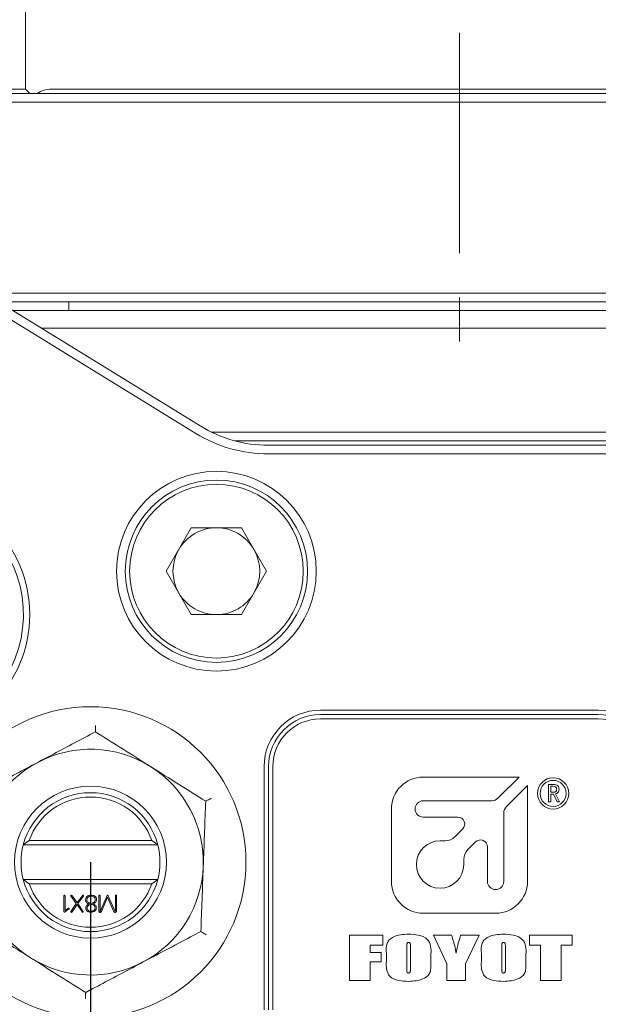
# Model space of a CAD drawing. Units: millimetres. Extents: x 0 to 678, y -1 to 558.
# Drawn here: x 67 to 84, y 122 to 150 of the extents above; entities that cross this region are included whole.
import ezdxf

# ---------------------------------------------------------------- set-up
doc = ezdxf.new("R2010")
doc.units = ezdxf.units.MM
doc.linetypes.add('CENTERX2', pattern=[20.32, 12.7, -2.54, 2.54, -2.54])
doc.layers.add('图框', color=179, linetype='Continuous')
doc.styles.add('SLDTEXTSTYLE1', font='TXT', dxfattribs={"width": 0.7})
doc.dimstyles.new('SLDDIMSTYLE1', dxfattribs={"dimtxt": 4, "dimasz": 3, "dimexe": 0, "dimexo": 0.0625, "dimgap": 1, "dimtad": 2, "dimlfac": 2, "dimrnd": 1e-09, "dimzin": 12, "dimdsep": 46, "dimtxsty": 'SLDTEXTSTYLE1', "dimsah": 1, "dimcen": 0.09, "dimadec": 0, "dimazin": 3, "dimtfac": 1, "dimtofl": 0, "dimtmove": 0, "dimatfit": 3, "dimfxl": 0, "dimfrac": 2, "dimtolj": 1, "dimtzin": 12, "dimarcsym": 0})

# ---------------------------------------------------------------- blocks, each defined once
blk = doc.blocks.new('_D_3')
at = {"layer": '图框'}
for p, q in [((55.641, 141.117), (55.641, 209.809)), ((103.641, 141.117), (103.641, 209.809)), ((55.641, 206.809), (103.641, 206.809))]:
    blk.add_line(p, q, dxfattribs=at)
for points in [[(55.641, 206.809), (58.641, 206.301), (58.641, 207.317)], [(103.641, 206.809), (100.641, 207.317), (100.641, 206.301)]]:
    blk.add_solid(points, dxfattribs=at)
at = {"layer": '图框', "insert": (77.03, 211.965), "char_height": 4, "attachment_point": 1, "style": 'SLDTEXTSTYLE1'}
blk.add_mtext('96', dxfattribs=at)
blk = doc.blocks.new('_D_6')
at = {"layer": '图框'}
for p, q in [((69.016, 125.742), (69.016, 104.806)), ((90.266, 125.742), (90.266, 104.806)), ((69.016, 107.806), (90.266, 107.806))]:
    blk.add_line(p, q, dxfattribs=at)
for points in [[(69.016, 107.806), (72.016, 107.298), (72.016, 108.314)], [(90.266, 107.806), (87.266, 108.314), (87.266, 107.298)]]:
    blk.add_solid(points, dxfattribs=at)
at = {"layer": '图框', "insert": (75.138, 112.962), "char_height": 4, "attachment_point": 1, "style": 'SLDTEXTSTYLE1'}
blk.add_mtext('42.5', dxfattribs=at)

msp = doc.modelspace()

# ---------------------------------------------------------------- linework, layer by layer
at = {"color": 7, "linetype": 'Continuous', "lineweight": 15}
for p, q in [((67.14106, 147.99241), (67.14106, 155.24241)), ((65.82527, 147.99241), (67.14106, 147.99241)), ((67.26606, 147.86741), (67.14106, 147.99241)), ((67.89106, 147.99241), (91.39106, 147.99241)), ((67.26606, 147.86741), (65.91737, 147.86741)), ((67.47648, 147.86741), (67.26606, 147.86741)), ((91.80564, 147.86741), (67.47648, 147.86741)), ((98.39106, 147.61741), (62.2267, 147.61741)), ((72.04756, 138.08456), (59.23278, 145.96031)), ((59.36368, 146.1733), (72.17846, 138.29755)), ((65.96309, 142.11741), (93.31902, 142.11741)), ((92.91224, 141.86741), (66.36987, 141.86741)), ((68.39106, 141.86741), (68.39106, 141.61741)), ((66.77665, 141.61741), (92.50546, 141.61741)), ((91.6919, 141.11741), (67.59021, 141.11741)), ((72.50738, 138.11741), (86.77474, 138.11741)), ((73.18182, 137.86741), (86.10029, 137.86741)), ((74.14197, 137.74241), (85.14015, 137.74241)), ((85.14015, 137.49241), (74.14197, 137.49241)), ((71.19768, 134.11741), (71.91937, 135.36741)), ((71.91937, 135.36741), (73.36274, 135.36741)), ((73.36274, 135.36741), (74.08443, 134.11741)), ((71.91937, 132.86741), (71.19768, 134.11741)), ((74.08443, 134.11741), (73.36274, 132.86741)), ((73.36274, 132.86741), (71.91937, 132.86741)), ((75.64106, 130.11741), (83.64106, 130.11741)), ((83.64106, 129.99241), (75.64106, 129.99241)), ((83.64106, 129.86741), (75.64106, 129.86741)), ((74.01606, 121.49241), (74.01606, 128.49241)), ((74.14106, 128.49241), (74.14106, 121.49241)), ((74.26606, 128.49241), (74.26606, 121.49241)), ((81.35668, 128.19248), (78.59917, 128.19248)), ((80.75106, 127.58686), (81.35668, 128.19248)), ((81.60169, 127.94746), (80.99608, 127.34185)), ((81.60169, 125.18995), (81.60169, 127.94746)), ((82.20489, 127.98258), (82.35109, 127.98258)), ((82.20489, 127.48258), (82.20489, 127.98258)), ((82.33647, 127.92703), (82.27214, 127.92703)), ((82.27214, 127.92703), (82.27214, 127.75451)), ((82.27214, 127.75451), (82.35401, 127.75451)), ((82.27214, 127.69896), (82.27214, 127.48258)), ((82.34817, 127.69896), (82.27214, 127.69896)), ((82.45343, 127.48258), (82.34817, 127.69896)), ((82.41249, 127.70773), (82.5236, 127.48258)), ((77.68042, 127.27373), (77.68042, 125.18995)), ((78.59917, 127.50998), (80.56545, 127.50998)), ((82.27214, 127.48258), (82.20489, 127.48258)), ((82.5236, 127.48258), (82.45343, 127.48258)), ((79.59593, 127.03958), (78.59917, 127.03958)), ((80.91919, 127.15623), (80.91919, 125.18995)), ((79.51499, 126.477), (79.73699, 126.69901)), ((67.07957, 126.24241), (67.24829, 126.36741)), ((70.95255, 126.24241), (67.07957, 126.24241)), ((67.24829, 126.36741), (70.78382, 126.36741)), ((70.78382, 126.36741), (70.95255, 126.24241)), ((79.08379, 126.35708), (79.22546, 126.35708)), ((80.10613, 126.32568), (79.88622, 126.10577)), ((80.44669, 125.18995), (80.44669, 126.18461)), ((79.76629, 125.81625), (79.76629, 125.67458)), ((67.24829, 125.11741), (67.07957, 125.24241)), ((67.07957, 125.24241), (70.95255, 125.24241)), ((70.78382, 125.11741), (67.24829, 125.11741)), ((70.95255, 125.24241), (70.78382, 125.11741)), ((68.24599, 124.76345), (68.24599, 124.33448)), ((68.28169, 124.34772), (68.28169, 124.76345)), ((68.45763, 124.75551), (68.60729, 124.54897)), ((68.62847, 124.57682), (68.48548, 124.77541)), ((68.78205, 124.77669), (68.62847, 124.57682)), ((68.64701, 124.54897), (68.81246, 124.7608)), ((69.25809, 124.7661), (69.25809, 124.33321)), ((69.29389, 124.34243), (69.29389, 124.76345)), ((69.49111, 124.77806), (69.30183, 124.33713)), ((69.32959, 124.32389), (69.507, 124.73305)), ((69.507, 124.73305), (69.68971, 124.31732)), ((69.71619, 124.33713), (69.52818, 124.77277)), ((69.73208, 124.7661), (69.73208, 124.34243)), ((69.7665, 124.34772), (69.7665, 124.7661)), ((68.60729, 124.54897), (68.45371, 124.32526)), ((68.48548, 124.31202), (68.6271, 124.52121)), ((68.6271, 124.52121), (68.77274, 124.31065)), ((68.79922, 124.32919), (68.64701, 124.54897)), ((78.59917, 124.2712), (80.68294, 124.2712)), ((76.47816, 122.34013), (76.47816, 123.63998)), ((76.47816, 123.63998), (77.43038, 123.63998)), ((77.43038, 123.63998), (77.43038, 123.35281)), ((78.89649, 123.63998), (79.41699, 123.63998)), ((79.27435, 122.81128), (78.89649, 123.63998)), ((79.67489, 123.63998), (80.21145, 123.63998)), ((80.21145, 123.63998), (79.81847, 122.81482)), ((81.66245, 123.35281), (81.66245, 123.63998)), ((81.66245, 123.63998), (82.88673, 123.63998)), ((82.88673, 123.63998), (82.88673, 123.35281)), ((77.06763, 123.35281), (77.06763, 123.1412)), ((77.43038, 123.35281), (77.06763, 123.35281)), ((78.12565, 123.30345), (78.12565, 122.70146)), ((78.23145, 122.71091), (78.23145, 123.30345)), ((80.86138, 123.30345), (80.86138, 122.70146)), ((80.96718, 122.71091), (80.96718, 123.30345)), ((81.97985, 123.35281), (81.66245, 123.35281)), ((81.97985, 122.34013), (81.97985, 123.35281)), ((82.56932, 123.35281), (82.56932, 122.34013)), ((82.88673, 123.35281), (82.56932, 123.35281)), ((77.06763, 123.1412), (77.38503, 123.1412)), ((77.38503, 123.1412), (77.38503, 122.86914)), ((77.53618, 122.88095), (77.53618, 123.09916)), ((78.82092, 123.09916), (78.82092, 122.88095)), ((80.27191, 122.88095), (80.27191, 123.09916)), ((81.55665, 123.09916), (81.55665, 122.88095)), ((77.06763, 122.86914), (77.06763, 122.34013)), ((77.38503, 122.86914), (77.06763, 122.86914)), ((79.27435, 122.34013), (79.27435, 122.81128)), ((79.81847, 122.81482), (79.81847, 122.34013)), ((77.06763, 122.34013), (76.47816, 122.34013)), ((79.81847, 122.34013), (79.27435, 122.34013)), ((82.56932, 122.34013), (81.97985, 122.34013))]:
    msp.add_line(p, q, dxfattribs=at)
for centre, radius in [((72.64106, 134.11741), 2.875), ((72.64106, 134.11741), 2.625), ((72.64106, 134.11741), 2.5), ((63.64106, 132.86741), 3.625), ((69.01606, 125.74241), 4.475), ((82.33947, 127.72187), 0.45), ((69.01606, 125.74241), 2.1875), ((82.33947, 127.72187), 0.375)]:
    msp.add_circle(centre, radius, dxfattribs=at)
for centre, radius, start, end in [((67.89106, 147.24241), 0.75, 90, 123.55731), ((74.14197, 141.49241), 4, 238.425809, 270), ((74.14197, 141.49241), 3.75, 238.425809, 270), ((63.64106, 132.86741), 3.44301, 284.372347, 162.056062), ((72.64106, 134.11741), 1.25, 90, 150), ((72.64106, 134.11741), 1.25, 30, 90), ((72.64106, 134.11741), 1.25, 150, 210), ((72.64106, 134.11741), 1.25, 330, 30), ((72.64106, 134.11741), 1.25, 210, 270), ((72.64106, 134.11741), 1.25, 270, 330), ((75.64106, 128.49241), 1.625, 90, 180), ((83.64106, 128.49241), 1.625, 0, 90), ((75.64106, 128.49241), 1.5, 90, 180), ((75.64106, 128.49241), 1.375, 90, 180), ((83.64106, 128.49241), 1.5, 0, 90), ((83.64106, 128.49241), 1.375, 0, 90), ((69.01606, 125.74241), 3.25, 57.883081, 117.883081), ((69.01606, 125.74241), 3.25, 117.883081, 177.883081), ((69.01606, 125.74241), 3.25, 357.883081, 57.883081), ((78.59917, 127.27373), 0.91875, 90, 180), ((69.01606, 125.74241), 2, 14.477512, 165.522488), ((69.01606, 125.74241), 1.875, 19.471221, 160.528779), ((80.56545, 127.77248), 0.2625, 270, 315), ((78.59917, 127.27478), 0.2352, 90, 270), ((81.18169, 127.15623), 0.2625, 135, 180), ((79.59593, 126.84008), 0.1995, 315, 90), ((79.22546, 126.76652), 0.40945, 270, 315), ((69.01606, 125.74241), 2, 165.522488, 194.477512), ((69.01606, 125.74241), 2, 345.522488, 14.477512), ((79.08379, 125.67458), 0.6825, 90, 0), ((80.24719, 126.18461), 0.1995, 0, 135), ((69.01606, 125.74241), 3.25, 177.883081, 237.883081), ((80.17574, 125.81625), 0.40945, 135, 180), ((69.01606, 125.74241), 3.25, 297.883081, 357.883081), ((69.01606, 125.74241), 2, 194.477512, 345.522488), ((69.01606, 125.74241), 1.875, 199.471221, 340.528779), ((78.59917, 125.18995), 0.91875, 180, 270), ((80.68294, 125.18995), 0.23625, 180, 0), ((80.68294, 125.18995), 0.91875, 270, 0), ((69.01606, 125.74241), 3.25, 237.883081, 297.883081)]:
    msp.add_arc(centre, radius, start, end, dxfattribs=at)
for points, knots in [([(69.16144, 129.67552), (69.16141, 129.67482), (69.16066, 129.65446), (69.15892, 129.60732), (69.15673, 129.54802), (69.15503, 129.50209), (69.1548, 129.49579), (69.15468, 129.49263)], [0, 0, 0, 0, 0.00697864, 0.20253841, 0.48953279, 0.7441784, 1, 1, 1, 1]), ([(69.15468, 129.49263), (68.75492, 129.28112), (68.20833, 128.99192), (67.64694, 128.69489), (67.49613, 128.6151)], [0, 0, 0, 0, 0.731366035, 1, 1, 1, 1]), ([(70.74392, 128.49505), (70.70625, 128.51869), (70.42098, 128.69776), (69.88312, 129.03538), (69.39897, 129.33928), (69.15468, 129.49263)], [0, 0, 0, 0, 0.07007691, 0.53077766, 1, 1, 1, 1]), ([(67.49613, 128.6151), (67.07912, 128.39446), (66.51745, 128.09728), (65.97682, 127.81124), (65.83759, 127.73757)], [0, 0, 0, 0, 0.74244874, 1, 1, 1, 1]), ([(72.33315, 127.49747), (72.07505, 127.65948), (71.55412, 127.98647), (71.01561, 128.3245), (70.74392, 128.49505)], [0, 0, 0, 0, 0.49545796, 1, 1, 1, 1]), ([(82.44173, 127.83931), (82.44038, 127.85405), (82.4377, 127.88346), (82.39861, 127.92419), (82.36007, 127.92595), (82.33647, 127.92703)], [0, 0, 0, 0, 0.280653154, 0.559588601, 1, 1, 1, 1]), ([(82.35109, 127.98258), (82.37378, 127.98104), (82.41902, 127.97797), (82.4775, 127.94641), (82.50622, 127.89293), (82.50806, 127.85722), (82.50898, 127.83931)], [0, 0, 0, 0, 0.280749633, 0.559909132, 0.779261043, 1, 1, 1, 1]), ([(82.35401, 127.75451), (82.36693, 127.75574), (82.3927, 127.75818), (82.42547, 127.77755), (82.44035, 127.80874), (82.44127, 127.8291), (82.44173, 127.83931)], [0, 0, 0, 0, 0.28045404, 0.55962435, 0.77918883, 1, 1, 1, 1]), ([(82.50898, 127.83931), (82.50814, 127.82264), (82.50645, 127.78938), (82.48266, 127.74816), (82.44965, 127.72027), (82.42487, 127.71191), (82.41249, 127.70773)], [0, 0, 0, 0, 0.28037049, 0.55921566, 0.77971531, 1, 1, 1, 1]), ([(72.49492, 127.58306), (72.4943, 127.58273), (72.47629, 127.5732), (72.4346, 127.55114), (72.38215, 127.52339), (72.34152, 127.5019), (72.33594, 127.49895), (72.33315, 127.49747)], [0, 0, 0, 0, 0.006978642, 0.202538408, 0.489532786, 0.7441784, 1, 1, 1, 1]), ([(72.26384, 125.62236), (72.26548, 125.6668), (72.27792, 126.00338), (72.30138, 126.638), (72.3225, 127.20923), (72.33315, 127.49747)], [0, 0, 0, 0, 0.07007691, 0.53077766, 1, 1, 1, 1]), ([(72.19453, 123.74725), (72.20578, 124.05178), (72.2285, 124.66641), (72.25199, 125.30179), (72.26384, 125.62236)], [0, 0, 0, 0, 0.49545796, 1, 1, 1, 1]), ([(68.28169, 124.76345), (68.28108, 124.7693), (68.28017, 124.77807), (68.27377, 124.78654), (68.26843, 124.78905), (68.26405, 124.78951), (68.25969, 124.78896), (68.25439, 124.7864), (68.24799, 124.77798), (68.24679, 124.76927), (68.24599, 124.76345)], [0, 0, 0, 0, 0.24993743, 0.37442708, 0.43730633, 0.50002072, 0.56267475, 0.62558837, 0.74996019, 1, 1, 1, 1]), ([(68.48548, 124.77541), (68.48151, 124.77984), (68.47555, 124.78647), (68.46561, 124.79051), (68.45961, 124.78996), (68.45561, 124.7879), (68.45229, 124.78485), (68.44996, 124.77928), (68.45076, 124.76864), (68.45488, 124.76076), (68.45763, 124.75551)], [0, 0, 0, 0, 0.25008934, 0.37468797, 0.4374504, 0.50009334, 0.5628003, 0.62523496, 0.74976147, 1, 1, 1, 1]), ([(68.81246, 124.7608), (68.8154, 124.76554), (68.81944, 124.77207), (68.81845, 124.78084), (68.81623, 124.7843), (68.81355, 124.78667), (68.80992, 124.78859), (68.80395, 124.79005), (68.79311, 124.78743), (68.78648, 124.78099), (68.78205, 124.77669)], [0, 0, 0, 0, 0.24931954, 0.34292488, 0.3898272, 0.43716732, 0.50759324, 0.5782801, 0.71864243, 1, 1, 1, 1]), ([(69.03282, 124.78993), (69.01089, 124.78859), (68.96713, 124.78593), (68.91095, 124.7567), (68.87846, 124.70807), (68.87545, 124.67355), (68.87395, 124.65626)], [0, 0, 0, 0, 0.2807584, 0.56008534, 0.77956634, 1, 1, 1, 1]), ([(68.91102, 124.6589), (68.9137, 124.67546), (68.91907, 124.70855), (68.95518, 124.74053), (68.99393, 124.75798), (69.01986, 124.75986), (69.03282, 124.7608)], [0, 0, 0, 0, 0.2793355, 0.55841894, 0.77916651, 1, 1, 1, 1]), ([(69.1917, 124.66155), (69.18892, 124.68326), (69.18338, 124.72654), (69.12367, 124.78389), (69.06732, 124.78763), (69.03282, 124.78993)], [0, 0, 0, 0, 0.28074286, 0.55962842, 1, 1, 1, 1]), ([(69.03282, 124.7608), (69.04987, 124.75989), (69.08388, 124.75807), (69.12785, 124.73528), (69.15166, 124.69651), (69.15364, 124.6697), (69.15463, 124.65626)], [0, 0, 0, 0, 0.280758151, 0.56006522, 0.779397758, 1, 1, 1, 1]), ([(69.29389, 124.76345), (69.29325, 124.76935), (69.2923, 124.77819), (69.28686, 124.78741), (69.28177, 124.79062), (69.27735, 124.79147), (69.27289, 124.79119), (69.26868, 124.78963), (69.26515, 124.78683), (69.2601, 124.77947), (69.25898, 124.77204), (69.25809, 124.7661)], [0, 0, 0, 0, 0.2499501, 0.37450496, 0.43729351, 0.4997308, 0.56252449, 0.62516617, 0.68774392, 0.7505018, 1, 1, 1, 1]), ([(69.52818, 124.77277), (69.526, 124.77615), (69.52165, 124.78289), (69.51329, 124.78974), (69.50485, 124.78993), (69.49746, 124.78609), (69.49365, 124.78127), (69.49111, 124.77806)], [0, 0, 0, 0, 0.25075712, 0.49947071, 0.62442729, 0.74986713, 1, 1, 1, 1]), ([(69.7665, 124.7661), (69.76587, 124.77174), (69.76492, 124.7802), (69.75891, 124.78858), (69.75373, 124.79101), (69.74949, 124.79147), (69.74526, 124.79093), (69.74014, 124.7884), (69.73401, 124.78018), (69.73285, 124.77173), (69.73208, 124.7661)], [0, 0, 0, 0, 0.2500072, 0.3745069, 0.43711829, 0.49989115, 0.56265131, 0.62530433, 0.74986097, 1, 1, 1, 1]), ([(68.87395, 124.65626), (68.87654, 124.641), (68.88173, 124.61047), (68.9177, 124.56624), (68.95385, 124.5498), (68.97594, 124.53975)], [0, 0, 0, 0, 0.2798909, 0.5598408, 1, 1, 1, 1]), ([(68.97594, 124.53975), (68.96197, 124.53438), (68.93407, 124.52366), (68.90249, 124.49521), (68.8841, 124.46083), (68.88086, 124.43754), (68.87924, 124.42589)], [0, 0, 0, 0, 0.28030679, 0.55972921, 0.77974012, 1, 1, 1, 1]), ([(68.87924, 124.42589), (68.8821, 124.40495), (68.88781, 124.36318), (68.94694, 124.31052), (69.00023, 124.30403), (69.03282, 124.30006)], [0, 0, 0, 0, 0.2806319, 0.56009406, 1, 1, 1, 1]), ([(69.03282, 124.54897), (69.00114, 124.55945), (68.95701, 124.57404), (68.9167, 124.62002), (68.91291, 124.64594), (68.91102, 124.6589)], [0, 0, 0, 0, 0.55993553, 0.7798443, 1, 1, 1, 1]), ([(68.91631, 124.42589), (68.91941, 124.4414), (68.92559, 124.47241), (68.96879, 124.51252), (69.00852, 124.52035), (69.03282, 124.52513)], [0, 0, 0, 0, 0.27999328, 0.55948906, 1, 1, 1, 1]), ([(69.03282, 124.32919), (69.01699, 124.33052), (68.98537, 124.33319), (68.94508, 124.35426), (68.92012, 124.38839), (68.91758, 124.41337), (68.91631, 124.42589)], [0, 0, 0, 0, 0.280636158, 0.560448969, 0.779758927, 1, 1, 1, 1]), ([(69.15463, 124.65626), (69.15124, 124.64006), (69.14444, 124.60755), (69.09735, 124.56839), (69.0573, 124.55634), (69.03282, 124.54897)], [0, 0, 0, 0, 0.2785304, 0.55908554, 1, 1, 1, 1]), ([(69.03282, 124.52513), (69.06473, 124.51944), (69.10916, 124.51151), (69.14585, 124.46563), (69.14817, 124.44092), (69.14933, 124.42853)], [0, 0, 0, 0, 0.55964193, 0.77918997, 1, 1, 1, 1]), ([(69.03282, 124.30006), (69.0536, 124.30206), (69.09508, 124.30605), (69.14574, 124.33662), (69.17991, 124.3796), (69.18424, 124.41222), (69.1864, 124.42853)], [0, 0, 0, 0, 0.28060058, 0.56030288, 0.78018993, 1, 1, 1, 1]), ([(69.14933, 124.42853), (69.14691, 124.41256), (69.14208, 124.3806), (69.10761, 124.34932), (69.07032, 124.33222), (69.04533, 124.3302), (69.03282, 124.32919)], [0, 0, 0, 0, 0.27906261, 0.55831099, 0.77905215, 1, 1, 1, 1]), ([(69.09108, 124.53975), (69.11869, 124.55505), (69.15719, 124.5764), (69.18748, 124.62485), (69.19029, 124.64932), (69.1917, 124.66155)], [0, 0, 0, 0, 0.55909846, 0.77962646, 1, 1, 1, 1]), ([(69.1864, 124.42853), (69.1849, 124.44337), (69.1819, 124.47297), (69.14795, 124.5164), (69.11266, 124.53089), (69.09108, 124.53975)], [0, 0, 0, 0, 0.28060878, 0.56006289, 1, 1, 1, 1]), ([(68.24599, 124.33448), (68.24661, 124.32919), (68.24754, 124.32124), (68.25208, 124.31144), (68.25869, 124.30629), (68.26678, 124.30543), (68.27749, 124.30656), (68.28402, 124.31143), (68.28836, 124.31467)], [0, 0, 0, 0, 0.25045773, 0.37567156, 0.50026137, 0.62538124, 0.75087434, 1, 1, 1, 1]), ([(68.37839, 124.41392), (68.3585, 124.40422), (68.32294, 124.38688), (68.29431, 124.3597), (68.28169, 124.34772)], [0, 0, 0, 0, 0.55944655, 1, 1, 1, 1]), ([(68.28836, 124.31467), (68.306, 124.33168), (68.33748, 124.36202), (68.37694, 124.38063), (68.39428, 124.38881)], [0, 0, 0, 0, 0.56051824, 1, 1, 1, 1]), ([(68.39428, 124.38881), (68.39627, 124.39005), (68.40025, 124.39251), (68.405, 124.39792), (68.40677, 124.405), (68.40515, 124.41091), (68.40211, 124.41455), (68.39798, 124.41692), (68.38955, 124.41749), (68.38286, 124.41535), (68.37839, 124.41392)], [0, 0, 0, 0, 0.12543571, 0.25058663, 0.37526369, 0.50044519, 0.5628947, 0.62548359, 0.7501009, 1, 1, 1, 1]), ([(68.45371, 124.32526), (68.45252, 124.32291), (68.45015, 124.31822), (68.44892, 124.3115), (68.45029, 124.30632), (68.45322, 124.30187), (68.45884, 124.29795), (68.46708, 124.2972), (68.47683, 124.30195), (68.48202, 124.30799), (68.48548, 124.31202)], [0, 0, 0, 0, 0.12537213, 0.25033913, 0.31303298, 0.37565406, 0.50046746, 0.62476256, 0.74969658, 1, 1, 1, 1]), ([(68.77274, 124.31065), (68.77639, 124.30662), (68.78187, 124.30058), (68.79115, 124.29753), (68.79656, 124.29824), (68.80015, 124.30017), (68.80324, 124.30282), (68.80598, 124.30756), (68.80594, 124.31742), (68.80191, 124.32448), (68.79922, 124.32919)], [0, 0, 0, 0, 0.2501825, 0.37458207, 0.43732692, 0.50000675, 0.562771, 0.62547636, 0.75001928, 1, 1, 1, 1]), ([(69.25809, 124.33321), (69.25964, 124.32433), (69.26197, 124.31101), (69.27594, 124.29933), (69.28882, 124.29608), (69.30211, 124.29665), (69.3182, 124.30477), (69.32504, 124.31625), (69.32959, 124.32389)], [0, 0, 0, 0, 0.249086773, 0.374130126, 0.499414356, 0.624789298, 0.750198884, 1, 1, 1, 1]), ([(69.30183, 124.33713), (69.30143, 124.33682), (69.30065, 124.33622), (69.29918, 124.33579), (69.2977, 124.33622), (69.29543, 124.33817), (69.29457, 124.34053), (69.29389, 124.34243)], [0, 0, 0, 0, 0.12864915, 0.24977478, 0.37641089, 0.50142401, 1, 1, 1, 1]), ([(69.68971, 124.31732), (69.69243, 124.31331), (69.69787, 124.30531), (69.71088, 124.2978), (69.7255, 124.29672), (69.73988, 124.29927), (69.75242, 124.3072), (69.76346, 124.32352), (69.76528, 124.33804), (69.7665, 124.34772)], [0, 0, 0, 0, 0.12519807, 0.24989571, 0.3749986, 0.50025869, 0.62501754, 0.7500974, 1, 1, 1, 1]), ([(69.73208, 124.34243), (69.73142, 124.34046), (69.73051, 124.33771), (69.72815, 124.33486), (69.72604, 124.33336), (69.72331, 124.33303), (69.71976, 124.33419), (69.71762, 124.33595), (69.71619, 124.33713)], [0, 0, 0, 0, 0.27995744, 0.39000739, 0.50023272, 0.62487031, 0.74971717, 1, 1, 1, 1]), ([(65.69896, 123.98736), (65.87028, 123.87982), (66.12761, 123.71829), (66.47669, 123.49917), (66.83368, 123.27509), (67.10518, 123.10466), (67.2882, 122.98978)], [0, 0, 0, 0, 0.3298121, 0.49538346, 0.65985346, 1, 1, 1, 1]), ([(70.53598, 122.86973), (70.68679, 122.94952), (71.24818, 123.24655), (71.79477, 123.53574), (72.19453, 123.74725)], [0, 0, 0, 0, 0.268633605, 1, 1, 1, 1]), ([(72.19453, 123.74725), (72.1972, 123.74557), (72.20255, 123.74222), (72.24148, 123.71778), (72.29174, 123.68624), (72.33168, 123.66116), (72.34894, 123.65032), (72.34954, 123.64995)], [0, 0, 0, 0, 0.2558216, 0.51046721, 0.79746159, 0.99302136, 1, 1, 1, 1]), ([(77.53618, 123.09916), (77.52788, 123.20935), (77.51633, 123.36262), (77.62811, 123.52302), (77.82526, 123.65037), (78.01945, 123.66151), (78.17099, 123.67021)], [0, 0, 0, 0, 0.31441666, 0.43738049, 0.56093411, 1, 1, 1, 1]), ([(78.17099, 123.67021), (78.26562, 123.66524), (78.45407, 123.65535), (78.72222, 123.56148), (78.83097, 123.32333), (78.8243, 123.17462), (78.82092, 123.09916)], [0, 0, 0, 0, 0.28228765, 0.56220296, 0.77785982, 1, 1, 1, 1]), ([(79.41699, 123.63998), (79.4342, 123.5823), (79.46255, 123.48729), (79.49908, 123.35417), (79.52861, 123.24102), (79.53985, 123.16392), (79.54547, 123.12538)], [0, 0, 0, 0, 0.3400614, 0.56009982, 0.78012961, 1, 1, 1, 1]), ([(79.54547, 123.12538), (79.56495, 123.22261), (79.59976, 123.39628), (79.65193, 123.56551), (79.67489, 123.63998)], [0, 0, 0, 0, 0.55989938, 1, 1, 1, 1]), ([(80.27191, 123.09916), (80.26361, 123.20935), (80.25206, 123.36262), (80.36384, 123.52302), (80.56099, 123.65037), (80.75518, 123.66151), (80.90672, 123.67021)], [0, 0, 0, 0, 0.31441666, 0.43738049, 0.56093411, 1, 1, 1, 1]), ([(80.90672, 123.67021), (81.00135, 123.66524), (81.1898, 123.65535), (81.45795, 123.56148), (81.5667, 123.32333), (81.56003, 123.17462), (81.55665, 123.09916)], [0, 0, 0, 0, 0.28228765, 0.56220296, 0.77785982, 1, 1, 1, 1]), ([(78.17335, 123.42838), (78.16708, 123.42782), (78.15456, 123.4267), (78.13698, 123.41649), (78.13138, 123.39753), (78.12583, 123.3605), (78.12573, 123.3288), (78.12565, 123.30345)], [0, 0, 0, 0, 0.1249718, 0.24963485, 0.37385456, 0.49906561, 1, 1, 1, 1]), ([(78.23145, 123.30345), (78.23104, 123.33003), (78.23053, 123.36326), (78.22428, 123.40282), (78.21266, 123.42028), (78.19325, 123.42762), (78.17999, 123.42813), (78.17335, 123.42838)], [0, 0, 0, 0, 0.5009659, 0.6261512, 0.74991074, 0.87475838, 1, 1, 1, 1]), ([(80.90908, 123.42838), (80.90281, 123.42782), (80.89029, 123.4267), (80.87271, 123.41649), (80.86711, 123.39753), (80.86156, 123.3605), (80.86146, 123.3288), (80.86138, 123.30345)], [0, 0, 0, 0, 0.1249718, 0.24963485, 0.37385456, 0.49906561, 1, 1, 1, 1]), ([(80.96718, 123.30345), (80.96677, 123.33003), (80.96626, 123.36326), (80.96001, 123.40282), (80.94839, 123.42028), (80.92898, 123.42762), (80.91572, 123.42813), (80.90908, 123.42838)], [0, 0, 0, 0, 0.5009659, 0.6261512, 0.74991074, 0.87475838, 1, 1, 1, 1]), ([(67.2882, 122.98978), (67.32586, 122.96614), (67.61113, 122.78707), (68.14899, 122.44945), (68.63314, 122.14554), (68.87743, 121.9922)], [0, 0, 0, 0, 0.07007691, 0.53077766, 1, 1, 1, 1]), ([(68.87743, 121.9922), (69.01667, 122.06587), (69.55729, 122.35191), (70.11897, 122.64909), (70.53598, 122.86973)], [0, 0, 0, 0, 0.25755135, 1, 1, 1, 1]), ([(78.17099, 122.3099), (78.07744, 122.31449), (77.89119, 122.32362), (77.6252, 122.42035), (77.52732, 122.65985), (77.5332, 122.80654), (77.53618, 122.88095)], [0, 0, 0, 0, 0.28230235, 0.56200613, 0.7778425, 1, 1, 1, 1]), ([(78.82092, 122.88095), (78.82002, 122.82773), (78.81823, 122.72154), (78.81042, 122.56721), (78.72039, 122.45594), (78.52143, 122.32907), (78.3246, 122.3183), (78.17099, 122.3099)], [0, 0, 0, 0, 0.15767024, 0.31457173, 0.43753837, 0.56104645, 1, 1, 1, 1]), ([(80.90672, 122.3099), (80.81317, 122.31449), (80.62692, 122.32362), (80.36093, 122.42035), (80.26305, 122.65985), (80.26893, 122.80654), (80.27191, 122.88095)], [0, 0, 0, 0, 0.28230235, 0.56200613, 0.7778425, 1, 1, 1, 1]), ([(81.55665, 122.88095), (81.55575, 122.82773), (81.55396, 122.72154), (81.54615, 122.56721), (81.45612, 122.45594), (81.25716, 122.32907), (81.06033, 122.3183), (80.90672, 122.3099)], [0, 0, 0, 0, 0.15767024, 0.31457173, 0.43753837, 0.56104645, 1, 1, 1, 1]), ([(78.12565, 122.70146), (78.1264, 122.67283), (78.12753, 122.62991), (78.12864, 122.58151), (78.1395, 122.5623), (78.15156, 122.55356), (78.16252, 122.55246), (78.16981, 122.55174)], [0, 0, 0, 0, 0.50080389, 0.75064798, 0.81318124, 0.8757184, 1, 1, 1, 1]), ([(78.16981, 122.55174), (78.17793, 122.55206), (78.19414, 122.55272), (78.21713, 122.56523), (78.22529, 122.58943), (78.23087, 122.63747), (78.23119, 122.67827), (78.23145, 122.71091)], [0, 0, 0, 0, 0.12505325, 0.24934766, 0.37358906, 0.49884286, 1, 1, 1, 1]), ([(80.86138, 122.70146), (80.86213, 122.67283), (80.86326, 122.62991), (80.86437, 122.58151), (80.87523, 122.5623), (80.88729, 122.55356), (80.89825, 122.55246), (80.90554, 122.55174)], [0, 0, 0, 0, 0.500803886, 0.750647981, 0.813181245, 0.875718395, 1, 1, 1, 1]), ([(80.90554, 122.55174), (80.91367, 122.55206), (80.92987, 122.55272), (80.95286, 122.56523), (80.96103, 122.58943), (80.9666, 122.63747), (80.96692, 122.67827), (80.96718, 122.71091)], [0, 0, 0, 0, 0.12505325, 0.24934766, 0.37358906, 0.49884286, 1, 1, 1, 1]), ([(68.87743, 121.9922), (68.87741, 121.99144), (68.87735, 121.9899), (68.87691, 121.97807), (68.87625, 121.96022), (68.87535, 121.93592), (68.87421, 121.90506), (68.87269, 121.86385), (68.87145, 121.83037), (68.8707, 121.81), (68.87067, 121.8093)], [0, 0, 0, 0, 0.126050496, 0.25618169, 0.382090003, 0.510906204, 0.652865585, 0.797959475, 0.993038513, 1, 1, 1, 1])]:
    msp.add_open_spline(points, degree=3, knots=knots, dxfattribs=at)
at = {"layer": '图框', "linetype": 'CENTERX2', "lineweight": 0, "ltscale": 0.5}
msp.add_line((79.64106, 149.61741), (79.64106, 140.11741), dxfattribs=at)

# ---------------------------------------------------------------- dimensions: what is measured, and where the dimension line sits
at = {"layer": '图框'}
for base, p1, p2, picture, middle in [((103.64106, 206.80919), (55.64106, 141.11741), (103.64106, 141.11741), '_D_3', (79.64106, 206.80919)), ((90.26606, 107.80574), (69.01606, 125.74241), (90.26606, 125.74241), '_D_6', (79.64106, 107.80574))]:
    dim = msp.add_linear_dim(base=base, p1=p1, p2=p2, dimstyle='SLDDIMSTYLE1', dxfattribs=at)
    dim.commit()
    dim.dimension.update_dxf_attribs({"geometry": picture, "text_midpoint": middle, "dimtype": 160})

doc.saveas('drawing.dxf')
